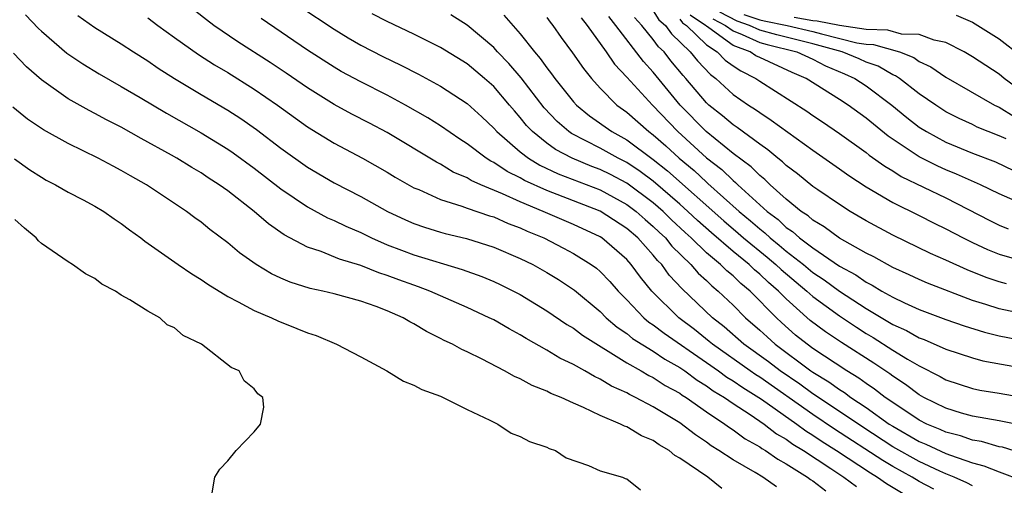
# Model space of a CAD drawing. Units: inches. Extents: x 2643000 to 2646000, y 1476000 to 1479000.
# Drawn here: x 2643861 to 2643935, y 1476052 to 1476087 of the extents above; entities that cross this region are included whole.
import ezdxf

# ---------------------------------------------------------------- set-up
doc = ezdxf.new("R2010")
doc.units = ezdxf.units.IN
doc.header["$MEASUREMENT"] = 0
doc.layers.add('LD26431476_2ft', color=182, linetype='Continuous')

msp = doc.modelspace()

# ---------------------------------------------------------------- linework, layer by layer
at = {"layer": 'LD26431476_2ft'}
for points, elevation in [([(2643930.103, 1476052.103), (2643929, 1476052.672), (2643928.458, 1476053), (2643927, 1476053.803), (2643926.247, 1476054.247), (2643922.623, 1476056.623), (2643921, 1476057.727), (2643917, 1476060.518), (2643916.702, 1476060.702), (2643916.273, 1476061), (2643913.449, 1476063), (2643913.211, 1476063.211), (2643912.104, 1476064.104), (2643910.914, 1476065), (2643908.889, 1476067), (2643908.04, 1476068.04), (2643907.341, 1476069), (2643907, 1476069.377), (2643905.126, 1476071), (2643905, 1476071.082), (2643903, 1476072.012), (2643900.714, 1476073), (2643899, 1476073.721), (2643897.666, 1476074.334), (2643896.04, 1476075), (2643895.317, 1476075.317), (2643895, 1476075.527), (2643893.964, 1476075.964), (2643893, 1476076.546), (2643892.694, 1476076.694), (2643889, 1476078.932), (2643887.651, 1476079.651), (2643886.327, 1476080.327), (2643885, 1476081.052), (2643883, 1476082.292), (2643881.399, 1476083.399), (2643880.198, 1476084.198), (2643877.764, 1476085.764), (2643875.951, 1476087), (2643875.407, 1476087.407), (2643873, 1476089.329)], 8648), ([(2643882.429, 1476088.429), (2643885, 1476086.709), (2643886.058, 1476086.057), (2643887, 1476085.508), (2643888.66, 1476084.66), (2643890.01, 1476084.01), (2643891.333, 1476083.333), (2643893, 1476082.42), (2643895, 1476081.124), (2643896.111, 1476080.111), (2643897, 1476079.267), (2643897.229, 1476079), (2643899, 1476077.476), (2643899.618, 1476077), (2643900.48, 1476076.48), (2643901.836, 1476075.836), (2643905, 1476074.618), (2643907, 1476073.528), (2643907.706, 1476073), (2643908.388, 1476072.388), (2643909, 1476071.876), (2643909.44, 1476071.439), (2643909.916, 1476071), (2643910.397, 1476070.396), (2643911.817, 1476069), (2643912.361, 1476068.361), (2643913, 1476067.79), (2643913.393, 1476067.393), (2643913.883, 1476067), (2643915, 1476065.939), (2643915.942, 1476065), (2643917, 1476064.071), (2643917.549, 1476063.549), (2643918.159, 1476063), (2643920.854, 1476061), (2643921, 1476060.899), (2643922.186, 1476060.186), (2643923, 1476059.593), (2643923.368, 1476059.369), (2643923.864, 1476059), (2643925, 1476058.24), (2643926.735, 1476057), (2643927, 1476056.829), (2643929, 1476055.684), (2643929.483, 1476055.483), (2643931, 1476054.789), (2643931.352, 1476054.648), (2643933, 1476054.08), (2643933.862, 1476053.862), (2643935, 1476053.403), (2643936.738, 1476052.738)], 8652), ([(2643861.795, 1476087.795), (2643862.769, 1476086.769), (2643863, 1476086.554), (2643864.915, 1476084.914), (2643866.096, 1476084.096), (2643867.342, 1476083.343), (2643869, 1476082.404), (2643870.426, 1476081.574), (2643872.396, 1476080.396), (2643875, 1476078.918), (2643877, 1476077.69), (2643877.411, 1476077.411), (2643879, 1476076.245), (2643881, 1476074.705), (2643883, 1476073.348), (2643884.514, 1476072.514), (2643885, 1476072.313), (2643885.881, 1476071.881), (2643887, 1476071.403), (2643887.821, 1476071), (2643889, 1476070.495), (2643890.072, 1476070.072), (2643891, 1476069.735), (2643894.631, 1476068.631), (2643896.098, 1476068.099), (2643897, 1476067.719), (2643897.493, 1476067.493), (2643898.5, 1476067), (2643899, 1476066.738), (2643901, 1476065.522), (2643902.498, 1476064.498), (2643903, 1476064.209), (2643903.682, 1476063.682), (2643907, 1476061.608), (2643908.082, 1476061), (2643908.658, 1476060.658), (2643909, 1476060.496), (2643909.902, 1476059.902), (2643911, 1476059.311), (2643911.177, 1476059.177), (2643911.475, 1476059), (2643913, 1476057.917), (2643914.375, 1476057), (2643914.732, 1476056.732), (2643915, 1476056.565), (2643915.896, 1476055.896), (2643917, 1476055.279), (2643917.157, 1476055.157), (2643917.434, 1476055), (2643918.353, 1476054.353), (2643919, 1476054.008), (2643920.592, 1476053), (2643920.824, 1476052.824), (2643921, 1476052.717), (2643921.962, 1476051.961)], 8642), ([(2643865.736, 1476087.736), (2643867, 1476086.847), (2643869, 1476085.606), (2643869.916, 1476085), (2643871, 1476084.323), (2643871.779, 1476083.779), (2643873.006, 1476083.006), (2643875, 1476081.793), (2643877, 1476080.62), (2643877.985, 1476079.985), (2643879.167, 1476079.168), (2643881, 1476077.767), (2643883, 1476076.317), (2643885, 1476075.137), (2643887, 1476074.123), (2643889.022, 1476073), (2643890.363, 1476072.363), (2643891, 1476072.089), (2643891.802, 1476071.802), (2643893, 1476071.438), (2643893.339, 1476071.339), (2643894.953, 1476070.953), (2643897, 1476070.317), (2643899, 1476069.468), (2643899.946, 1476069), (2643901, 1476068.409), (2643901.871, 1476067.871), (2643903.071, 1476067.071), (2643905, 1476065.465), (2643905.465, 1476065), (2643906.287, 1476064.287), (2643907, 1476063.815), (2643907.441, 1476063.441), (2643909, 1476062.473), (2643909.871, 1476061.871), (2643911, 1476061.25), (2643911.367, 1476061), (2643912.298, 1476060.298), (2643913, 1476059.881), (2643913.505, 1476059.505), (2643914.354, 1476059), (2643915, 1476058.547), (2643916.276, 1476057.724), (2643917.339, 1476057), (2643918.27, 1476056.27), (2643919, 1476055.858), (2643919.487, 1476055.487), (2643920.298, 1476055), (2643922.339, 1476053.661), (2643923.335, 1476053), (2643924.287, 1476052.287)], 8644), ([(2643871, 1476087.567), (2643871.739, 1476087), (2643873, 1476086.075), (2643874.795, 1476084.795), (2643876.017, 1476084.017), (2643877, 1476083.444), (2643879, 1476082.201), (2643880.746, 1476081), (2643883, 1476079.365), (2643885, 1476078.128), (2643887.135, 1476077), (2643889, 1476075.95), (2643889.587, 1476075.587), (2643891, 1476074.784), (2643891.362, 1476074.638), (2643893, 1476073.892), (2643894.612, 1476073.388), (2643895, 1476073.235), (2643896.673, 1476072.673), (2643897, 1476072.584), (2643898.098, 1476072.098), (2643899, 1476071.775), (2643899.523, 1476071.523), (2643900.781, 1476071), (2643902.245, 1476070.245), (2643903, 1476069.841), (2643904.338, 1476069), (2643904.718, 1476068.718), (2643905, 1476068.474), (2643905.72, 1476067.72), (2643906.348, 1476067), (2643907, 1476066.348), (2643908.287, 1476065), (2643908.673, 1476064.673), (2643909, 1476064.465), (2643909.826, 1476063.826), (2643913, 1476061.63), (2643913.897, 1476061), (2643914.53, 1476060.53), (2643915, 1476060.25), (2643915.737, 1476059.737), (2643917.14, 1476058.86), (2643919.789, 1476057), (2643920.477, 1476056.476), (2643921, 1476056.162), (2643921.687, 1476055.687), (2643922.768, 1476055), (2643925.32, 1476053.32), (2643925.862, 1476053), (2643926.537, 1476052.537), (2643929.093, 1476051)], 8646), ([(2643933, 1476052.341), (2643932.576, 1476052.576), (2643931.618, 1476053), (2643931, 1476053.247), (2643930.554, 1476053.446), (2643929, 1476054.175), (2643927, 1476055.29), (2643924.752, 1476056.752), (2643923, 1476057.95), (2643921, 1476059.282), (2643920.01, 1476060.01), (2643918.541, 1476061), (2643917.672, 1476061.672), (2643915.819, 1476063), (2643914.322, 1476064.322), (2643913.455, 1476065), (2643911.163, 1476067.163), (2643910.204, 1476068.204), (2643909.631, 1476069), (2643909.315, 1476069.315), (2643909, 1476069.71), (2643907.828, 1476071), (2643907, 1476071.715), (2643905, 1476073.024), (2643901, 1476074.563), (2643899.327, 1476075.327), (2643899, 1476075.523), (2643898, 1476076), (2643897, 1476076.672), (2643896.772, 1476076.772), (2643896.426, 1476077), (2643895, 1476078.094), (2643894.441, 1476078.441), (2643893, 1476079.428), (2643892.038, 1476080.038), (2643890.38, 1476081), (2643889, 1476081.743), (2643887, 1476082.738), (2643885.535, 1476083.535), (2643885, 1476083.845), (2643883, 1476085.14), (2643879.508, 1476087.508)], 8650), ([(2643937, 1476054.718), (2643935.249, 1476055.249), (2643935, 1476055.295), (2643933.676, 1476055.676), (2643933, 1476055.785), (2643932.102, 1476056.102), (2643931, 1476056.385), (2643930.58, 1476056.58), (2643929.574, 1476057), (2643929, 1476057.289), (2643927, 1476058.608), (2643926.436, 1476059), (2643925.631, 1476059.631), (2643925, 1476060.045), (2643924.452, 1476060.452), (2643923.554, 1476061), (2643921, 1476062.683), (2643920.565, 1476063), (2643919.697, 1476063.697), (2643918.638, 1476064.638), (2643918.257, 1476065), (2643916.288, 1476067), (2643915.577, 1476067.577), (2643915, 1476068.139), (2643914.522, 1476068.522), (2643914.049, 1476069), (2643913, 1476069.883), (2643911.856, 1476071), (2643911.404, 1476071.404), (2643910.371, 1476072.371), (2643909.738, 1476073), (2643909, 1476073.641), (2643907, 1476075.124), (2643905.773, 1476075.773), (2643905, 1476076.15), (2643904.381, 1476076.381), (2643902.9, 1476077), (2643901.658, 1476077.658), (2643901, 1476078.136), (2643899.919, 1476079), (2643899.473, 1476079.473), (2643899, 1476080.072), (2643898.558, 1476080.558), (2643898.198, 1476081), (2643897, 1476082.397), (2643896.32, 1476083), (2643895, 1476084.109), (2643893, 1476085.333), (2643891, 1476086.326), (2643889, 1476087.28), (2643887.871, 1476087.871)], 8654), ([(2643936.867, 1476056.868), (2643935, 1476057.231), (2643933, 1476057.591), (2643932.177, 1476057.823), (2643931, 1476058.184), (2643929.348, 1476059), (2643929, 1476059.196), (2643927.973, 1476059.974), (2643927, 1476060.594), (2643926.772, 1476060.772), (2643925.577, 1476061.577), (2643923.139, 1476063.14), (2643921.939, 1476063.939), (2643920.797, 1476064.797), (2643919, 1476066.412), (2643918.425, 1476067), (2643917.66, 1476067.66), (2643917, 1476068.289), (2643916.607, 1476068.607), (2643916.205, 1476069), (2643915, 1476069.984), (2643913.375, 1476071.375), (2643912.318, 1476072.318), (2643911.607, 1476073), (2643911, 1476073.544), (2643909, 1476075.27), (2643908.013, 1476076.013), (2643907, 1476076.677), (2643906.355, 1476077), (2643905, 1476077.753), (2643902.857, 1476078.857), (2643902.66, 1476079), (2643901.774, 1476079.774), (2643900.805, 1476080.805), (2643899.054, 1476083.054), (2643898.132, 1476084.132), (2643897.293, 1476085), (2643897, 1476085.326), (2643895.015, 1476087.015), (2643893.781, 1476087.781)], 8656), ([(2643897.769, 1476087.769), (2643899, 1476086.359), (2643900.059, 1476085), (2643900.505, 1476084.505), (2643901, 1476083.794), (2643901.354, 1476083.354), (2643901.599, 1476083), (2643903, 1476081.257), (2643903.231, 1476081), (2643904.195, 1476080.195), (2643905.885, 1476079), (2643907, 1476078.39), (2643909, 1476076.912), (2643910.061, 1476076.061), (2643914.291, 1476072.291), (2643915.375, 1476071.374), (2643915.794, 1476071), (2643917.558, 1476069.558), (2643918.213, 1476069), (2643918.616, 1476068.616), (2643920.544, 1476067), (2643921, 1476066.586), (2643923, 1476065.129), (2643924.278, 1476064.278), (2643925, 1476063.822), (2643925.52, 1476063.52), (2643927, 1476062.57), (2643928.115, 1476061.885), (2643929, 1476061.372), (2643930.574, 1476060.575), (2643931, 1476060.323), (2643933, 1476059.673), (2643933.56, 1476059.56), (2643935, 1476059.331), (2643937, 1476058.979)], 8658), ([(2643901, 1476087.597), (2643901.245, 1476087.245), (2643901.45, 1476087), (2643902.084, 1476086.084), (2643902.932, 1476084.932), (2643903.743, 1476083.743), (2643904.345, 1476083), (2643905, 1476082.275), (2643906.253, 1476081), (2643907, 1476080.458), (2643908.67, 1476079), (2643909, 1476078.76), (2643909.935, 1476077.935), (2643910.938, 1476077), (2643912.066, 1476076.066), (2643913, 1476075.193), (2643913.109, 1476075.109), (2643915.46, 1476073), (2643916.3, 1476072.3), (2643917, 1476071.676), (2643917.384, 1476071.384), (2643917.784, 1476071), (2643918.461, 1476070.461), (2643919, 1476070.001), (2643920.288, 1476069), (2643921, 1476068.408), (2643921.852, 1476067.852), (2643923, 1476066.99), (2643925, 1476065.702), (2643927, 1476064.5), (2643928.04, 1476064.04), (2643929, 1476063.497), (2643929.367, 1476063.367), (2643931, 1476062.645), (2643933, 1476061.975), (2643933.767, 1476061.767), (2643937, 1476061.167)], 8660), ([(2643903.572, 1476087.572), (2643904.031, 1476087), (2643905.458, 1476085), (2643906.075, 1476084.075), (2643907, 1476083.099), (2643908.938, 1476081), (2643910.837, 1476079), (2643913, 1476077.02), (2643914.143, 1476076.143), (2643915, 1476075.318), (2643915.183, 1476075.183), (2643915.363, 1476075), (2643917.563, 1476073), (2643918.379, 1476072.379), (2643919, 1476071.784), (2643919.475, 1476071.475), (2643919.998, 1476071), (2643921, 1476070.248), (2643923, 1476068.886), (2643924.222, 1476068.222), (2643925, 1476067.675), (2643925.453, 1476067.453), (2643926.178, 1476067), (2643927, 1476066.534), (2643927.892, 1476066.108), (2643929, 1476065.616), (2643931, 1476064.866), (2643932.378, 1476064.378), (2643933.906, 1476063.906), (2643935, 1476063.646), (2643937.219, 1476063.219)], 8662), ([(2643937, 1476065.249), (2643935, 1476065.668), (2643934.002, 1476065.998), (2643933, 1476066.301), (2643929.604, 1476067.604), (2643929, 1476067.865), (2643928.228, 1476068.228), (2643927, 1476068.77), (2643925.571, 1476069.571), (2643925, 1476069.859), (2643923, 1476070.998), (2643921.848, 1476071.848), (2643921, 1476072.343), (2643920.656, 1476072.655), (2643920.127, 1476073), (2643919, 1476073.91), (2643917.788, 1476075), (2643917.39, 1476075.39), (2643917, 1476075.689), (2643916.349, 1476076.349), (2643915, 1476077.362), (2643912.967, 1476079), (2643911.029, 1476081), (2643909, 1476083.479), (2643908.268, 1476084.268), (2643906.192, 1476087), (2643905.66, 1476087.66)], 8664), ([(2643935.552, 1476067.552), (2643935, 1476067.706), (2643934.033, 1476068.033), (2643932.599, 1476068.599), (2643931, 1476069.332), (2643929.839, 1476069.839), (2643927, 1476071.201), (2643925, 1476072.287), (2643923.802, 1476073), (2643923, 1476073.51), (2643921.38, 1476074.62), (2643921, 1476074.882), (2643919.83, 1476075.83), (2643919, 1476076.451), (2643918.723, 1476076.723), (2643918.36, 1476077), (2643917.621, 1476077.621), (2643917, 1476078.054), (2643915.306, 1476079.306), (2643915, 1476079.504), (2643914.192, 1476080.192), (2643913.179, 1476081), (2643913, 1476081.164), (2643911.452, 1476083), (2643911.233, 1476083.233), (2643910.33, 1476084.33), (2643909.805, 1476085), (2643909.391, 1476085.391), (2643909, 1476085.947), (2643908.149, 1476087), (2643907.585, 1476087.585)], 8666), ([(2643909, 1476088.087), (2643909.409, 1476087.409), (2643909.912, 1476087), (2643910.362, 1476086.362), (2643911.782, 1476085), (2643912.32, 1476084.32), (2643913.292, 1476083.292), (2643913.698, 1476083), (2643915, 1476081.804), (2643916.161, 1476081), (2643916.672, 1476080.672), (2643917, 1476080.43), (2643917.869, 1476079.869), (2643921, 1476077.598), (2643923, 1476076.207), (2643923.697, 1476075.697), (2643925, 1476074.847), (2643927, 1476073.666), (2643929, 1476072.694), (2643930.121, 1476072.121), (2643931, 1476071.697), (2643932.308, 1476071), (2643933, 1476070.657), (2643934.129, 1476070.129), (2643935, 1476069.791), (2643937, 1476069.211)], 8668), ([(2643911, 1476087.459), (2643911.197, 1476087.197), (2643911.493, 1476087), (2643913, 1476085.527), (2643913.807, 1476085), (2643914.391, 1476084.391), (2643915, 1476083.954), (2643915.575, 1476083.575), (2643916.712, 1476083), (2643917, 1476082.799), (2643920.533, 1476080.533), (2643921, 1476080.205), (2643921.731, 1476079.731), (2643923, 1476078.874), (2643925, 1476077.433), (2643925.238, 1476077.238), (2643926.396, 1476076.395), (2643927, 1476076.044), (2643927.635, 1476075.635), (2643931, 1476074.015), (2643934.305, 1476072.306), (2643935, 1476071.974), (2643935.693, 1476071.693)], 8670), ([(2643937, 1476073.448), (2643935, 1476074.318), (2643933.606, 1476075), (2643931.807, 1476075.807), (2643931, 1476076.128), (2643930.394, 1476076.394), (2643929, 1476077.097), (2643926.668, 1476078.668), (2643925, 1476080.028), (2643923.657, 1476081), (2643923, 1476081.429), (2643920.481, 1476083), (2643919.452, 1476083.452), (2643917, 1476084.57), (2643916.714, 1476084.714), (2643916.281, 1476085), (2643915, 1476085.487), (2643913.186, 1476086.814), (2643913, 1476086.935), (2643912.934, 1476087), (2643911.774, 1476087.774)], 8672), ([(2643913.487, 1476087.487), (2643914.424, 1476087), (2643915, 1476086.578), (2643915.68, 1476086.319), (2643917, 1476085.706), (2643917.549, 1476085.549), (2643919.803, 1476085), (2643921, 1476084.444), (2643921.955, 1476083.955), (2643923.364, 1476083.364), (2643924.152, 1476083), (2643925, 1476082.444), (2643926.935, 1476081), (2643928.069, 1476080.069), (2643929, 1476079.35), (2643929.549, 1476079), (2643931, 1476078.206), (2643933, 1476077.375), (2643934.725, 1476076.725), (2643936.09, 1476076.09)], 8674), ([(2643935.539, 1476078.461), (2643935, 1476078.694), (2643933.35, 1476079.349), (2643933, 1476079.529), (2643931.992, 1476079.993), (2643931, 1476080.504), (2643930.233, 1476081), (2643929, 1476081.849), (2643927.499, 1476083), (2643927.205, 1476083.205), (2643927, 1476083.285), (2643925.917, 1476083.917), (2643925, 1476084.235), (2643924.477, 1476084.477), (2643923.212, 1476085), (2643921, 1476085.617), (2643918.282, 1476086.282), (2643917, 1476086.648), (2643916.243, 1476087), (2643915.311, 1476087.311), (2643913.996, 1476087.996)], 8676), ([(2643915.818, 1476087.818), (2643917, 1476087.424), (2643917.335, 1476087.335), (2643919.074, 1476087), (2643921, 1476086.541), (2643921.639, 1476086.361), (2643924.31, 1476085.69), (2643925, 1476085.581), (2643925.567, 1476085.567), (2643927.51, 1476085), (2643928.583, 1476084.583), (2643929, 1476084.291), (2643929.875, 1476083.874), (2643931, 1476083.103), (2643934.653, 1476081), (2643935, 1476080.834), (2643936.133, 1476080.132)], 8678), ([(2643938.115, 1476081), (2643935.387, 1476083), (2643935, 1476083.319), (2643933, 1476084.631), (2643932.365, 1476085), (2643931, 1476085.699), (2643930.117, 1476085.882), (2643929, 1476086.31), (2643927.654, 1476086.346), (2643926.637, 1476086.637), (2643925, 1476086.679), (2643923.009, 1476086.991), (2643921.32, 1476087.32), (2643921, 1476087.336), (2643919.58, 1476087.58)], 8680), ([(2643931.76, 1476087.76), (2643933, 1476087.227), (2643933.39, 1476087), (2643935, 1476085.974), (2643936.676, 1476084.676)], 8682), ([(2643918.273, 1476052.273), (2643917.226, 1476053), (2643916.656, 1476053.344), (2643915, 1476054.296), (2643913.937, 1476055), (2643913.359, 1476055.359), (2643913, 1476055.629), (2643912.178, 1476056.178), (2643911, 1476057.08), (2643909, 1476058.305), (2643907.672, 1476059), (2643907.215, 1476059.215), (2643907, 1476059.343), (2643905.852, 1476059.852), (2643905, 1476060.378), (2643904.566, 1476060.566), (2643903.855, 1476061), (2643903, 1476061.484), (2643901.966, 1476061.966), (2643901, 1476062.563), (2643899.43, 1476063.43), (2643899, 1476063.706), (2643898.151, 1476064.151), (2643897, 1476064.829), (2643896.666, 1476065), (2643895, 1476065.762), (2643892.207, 1476067), (2643891.334, 1476067.334), (2643891, 1476067.441), (2643889.855, 1476067.855), (2643889, 1476068.181), (2643888.369, 1476068.369), (2643887, 1476068.919), (2643885.406, 1476069.406), (2643884.018, 1476069.982), (2643883, 1476070.314), (2643881.241, 1476071.241), (2643880.059, 1476072.059), (2643878.982, 1476073), (2643877, 1476074.536), (2643876.365, 1476075), (2643875.532, 1476075.532), (2643875, 1476075.892), (2643874.299, 1476076.299), (2643873.18, 1476077), (2643872.763, 1476077.237), (2643870.486, 1476078.486), (2643869, 1476079.329), (2643867.888, 1476079.888), (2643867, 1476080.376), (2643866.58, 1476080.58), (2643865, 1476081.47), (2643863, 1476082.89), (2643861.875, 1476083.875), (2643860.904, 1476084.904)], 8640), ([(2643914.156, 1476052.156), (2643913.103, 1476053), (2643911, 1476054.441), (2643910.629, 1476054.629), (2643910.198, 1476055), (2643909.441, 1476055.441), (2643909, 1476055.758), (2643908.115, 1476056.115), (2643907, 1476056.789), (2643906.836, 1476056.835), (2643906.53, 1476057), (2643905, 1476057.634), (2643903.747, 1476058.253), (2643903, 1476058.56), (2643902.069, 1476059), (2643901.306, 1476059.306), (2643901, 1476059.477), (2643899.899, 1476059.899), (2643899, 1476060.39), (2643898.57, 1476060.57), (2643897.809, 1476061), (2643896.128, 1476061.872), (2643895, 1476062.43), (2643894.601, 1476062.601), (2643893.903, 1476063), (2643893.285, 1476063.285), (2643893, 1476063.441), (2643891.951, 1476063.951), (2643891, 1476064.543), (2643890.691, 1476064.691), (2643890.2, 1476065), (2643889, 1476065.52), (2643888.163, 1476065.836), (2643887, 1476066.233), (2643885, 1476066.787), (2643884.159, 1476067), (2643883.206, 1476067.206), (2643881.686, 1476067.686), (2643881, 1476067.977), (2643880.3, 1476068.3), (2643879.141, 1476069), (2643877.89, 1476069.89), (2643877, 1476070.635), (2643875.647, 1476071.648), (2643875, 1476072.182), (2643874.52, 1476072.52), (2643873.894, 1476073), (2643870.898, 1476075), (2643869.683, 1476075.682), (2643869, 1476076.084), (2643868.393, 1476076.393), (2643867.271, 1476077), (2643865, 1476078.111), (2643863.144, 1476079.144), (2643863, 1476079.238), (2643861.949, 1476079.949), (2643860.838, 1476080.838)], 8638), ([(2643860.958, 1476076.959), (2643862.124, 1476076.124), (2643863, 1476075.566), (2643863.356, 1476075.356), (2643864.062, 1476075), (2643865, 1476074.444), (2643866.131, 1476073.869), (2643867, 1476073.405), (2643867.69, 1476073), (2643868.452, 1476072.452), (2643869, 1476072.095), (2643869.613, 1476071.613), (2643870.463, 1476071), (2643870.759, 1476070.759), (2643873.264, 1476069), (2643874.297, 1476068.297), (2643875, 1476067.88), (2643875.516, 1476067.516), (2643877, 1476066.607), (2643877.793, 1476066.207), (2643879, 1476065.532), (2643880.281, 1476065), (2643880.762, 1476064.762), (2643882.199, 1476064.199), (2643883, 1476063.859), (2643883.65, 1476063.65), (2643885.179, 1476063), (2643886.392, 1476062.392), (2643887, 1476062.046), (2643888.952, 1476061), (2643890.227, 1476060.227), (2643891, 1476059.925), (2643891.592, 1476059.592), (2643893, 1476059.086), (2643893.2, 1476059), (2643895, 1476058.095), (2643896.715, 1476057.285), (2643897, 1476057.133), (2643897.305, 1476057), (2643898.316, 1476056.316), (2643899, 1476056.064), (2643899.681, 1476055.682), (2643901, 1476055.251), (2643901.161, 1476055.161), (2643901.641, 1476055), (2643902.45, 1476054.45), (2643904.115, 1476053.885), (2643905, 1476053.473), (2643906.695, 1476053), (2643906.894, 1476052.894), (2643907, 1476052.874), (2643908.044, 1476052.044)], 8636), ([(2643875.828, 1476051.828), (2643876.032, 1476053), (2643876.398, 1476053.602), (2643877, 1476054.237), (2643877.634, 1476055), (2643879, 1476056.421), (2643879.461, 1476057), (2643879.722, 1476058.278), (2643879.643, 1476059), (2643879.264, 1476059.264), (2643879, 1476059.649), (2643878.248, 1476060.248), (2643877.852, 1476061), (2643877.25, 1476061.25), (2643875.028, 1476063), (2643873.652, 1476063.652), (2643873, 1476064.241), (2643872.458, 1476064.458), (2643871.903, 1476065), (2643871, 1476065.485), (2643869.651, 1476066.349), (2643869, 1476066.693), (2643868.568, 1476067), (2643867.529, 1476067.529), (2643867, 1476067.947), (2643866.302, 1476068.302), (2643865.331, 1476069), (2643865, 1476069.195), (2643863, 1476070.588), (2643862.777, 1476070.777), (2643862.595, 1476071), (2643861.727, 1476071.727), (2643861, 1476072.401)], 8634)]:
    msp.add_lwpolyline(points, dxfattribs=dict(at, elevation=elevation))

doc.saveas('drawing.dxf')
